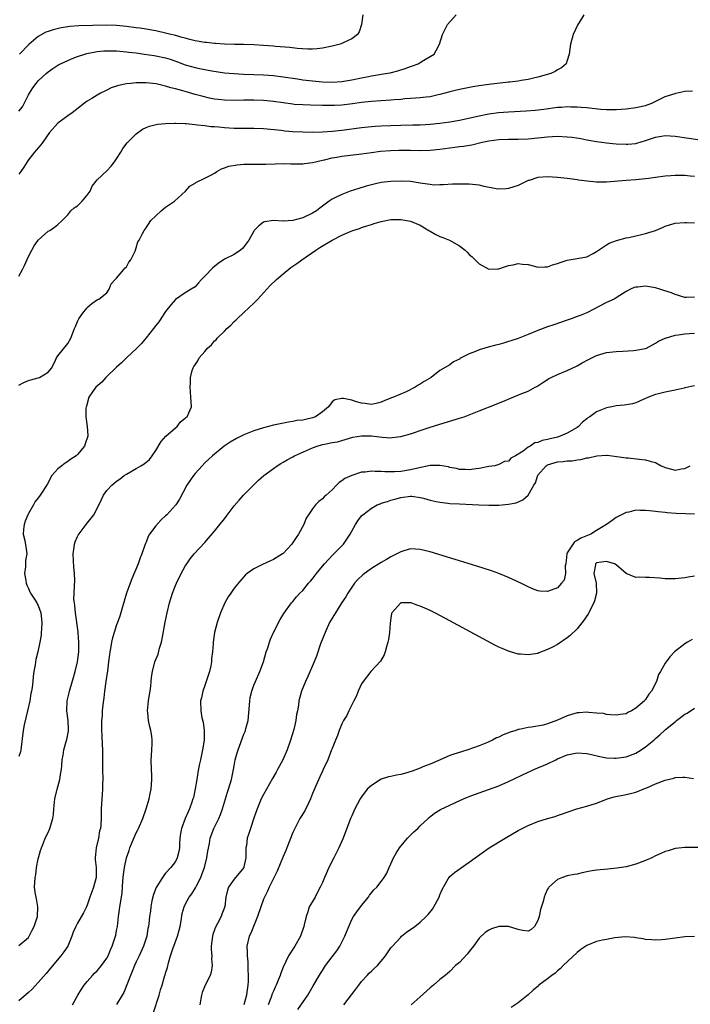
# Model space of a CAD drawing. Units: inches. Extents: x 2577000 to 2580000, y 1542000 to 1545000.
# Drawn here: x 2577871 to 2578008, y 1542147 to 1542348 of the extents above; entities that cross this region are included whole.
import ezdxf

# ---------------------------------------------------------------- set-up
doc = ezdxf.new("R2010")
doc.units = ezdxf.units.IN
doc.header["$MEASUREMENT"] = 0
doc.layers.add('LD25771542_2ft', color=52, linetype='Continuous')

msp = doc.modelspace()

# ---------------------------------------------------------------- linework, layer by layer
at = {"layer": 'LD25771542_2ft'}
for points, elevation in [([(2577871, 1542329.31), (2577871.77, 1542330.23), (2577873, 1542332.65), (2577873.2, 1542333), (2577873.91, 1542334.09), (2577874.58, 1542335), (2577875, 1542335.53), (2577876.61, 1542337), (2577877, 1542337.37), (2577877.95, 1542338.05), (2577879, 1542338.73), (2577879.52, 1542339), (2577881, 1542339.69), (2577882.12, 1542340.12), (2577883, 1542340.5), (2577884.51, 1542341), (2577884.89, 1542341.11), (2577887, 1542341.49), (2577888.38, 1542341.62), (2577889, 1542341.66), (2577890.35, 1542341.65), (2577891, 1542341.63), (2577893, 1542341.46), (2577893.4, 1542341.4), (2577895, 1542341.22), (2577896.64, 1542341), (2577898.69, 1542340.69), (2577899, 1542340.65), (2577901, 1542340.21), (2577901.92, 1542339.92), (2577903.4, 1542339.4), (2577905, 1542338.81), (2577907, 1542338.26), (2577907.95, 1542338.05), (2577910.41, 1542337.59), (2577913, 1542337.18), (2577914.98, 1542336.99), (2577916.9, 1542336.9), (2577919, 1542336.84), (2577921, 1542336.74), (2577923, 1542336.59), (2577925, 1542336.36), (2577927.9, 1542335.9), (2577929, 1542335.75), (2577931, 1542335.51), (2577933, 1542335.34), (2577935, 1542335.28), (2577937, 1542335.38), (2577939, 1542335.7), (2577941, 1542336.14), (2577942.42, 1542336.42), (2577943, 1542336.53), (2577945.92, 1542337), (2577946.82, 1542337.18), (2577948.41, 1542337.59), (2577949.94, 1542338.06), (2577951, 1542338.45), (2577951.42, 1542338.58), (2577952.53, 1542339), (2577953, 1542339.27), (2577953.74, 1542339.74), (2577955, 1542340.48), (2577955.82, 1542341), (2577956.27, 1542341.73), (2577956.91, 1542343), (2577957.56, 1542345), (2577958.53, 1542347), (2577960.33, 1542349)], 7630), ([(2577986.4, 1542349), (2577985.43, 1542347.43), (2577985.18, 1542347), (2577984.22, 1542345), (2577983.63, 1542343), (2577983.36, 1542341), (2577983, 1542339.68), (2577982.79, 1542339), (2577981.81, 1542338.19), (2577981, 1542337.78), (2577980.54, 1542337.46), (2577979.65, 1542337), (2577977, 1542336.29), (2577976.09, 1542336.09), (2577975, 1542335.83), (2577973.61, 1542335.61), (2577973, 1542335.49), (2577971.28, 1542335.28), (2577971, 1542335.23), (2577967, 1542334.78), (2577965, 1542334.49), (2577963.72, 1542334.28), (2577962.04, 1542333.96), (2577960.4, 1542333.6), (2577959, 1542333.25), (2577957, 1542332.71), (2577956.65, 1542332.65), (2577955, 1542332.29), (2577954.21, 1542332.21), (2577953, 1542332.05), (2577951.99, 1542331.99), (2577951, 1542331.89), (2577949.82, 1542331.82), (2577949, 1542331.73), (2577947.63, 1542331.63), (2577947, 1542331.57), (2577943, 1542331.33), (2577941, 1542331.13), (2577939.15, 1542330.85), (2577937, 1542330.58), (2577935.49, 1542330.51), (2577935, 1542330.47), (2577933.51, 1542330.49), (2577933, 1542330.48), (2577930.55, 1542330.55), (2577929, 1542330.61), (2577927.27, 1542330.73), (2577927, 1542330.75), (2577925.01, 1542331.01), (2577923, 1542331.29), (2577921, 1542331.5), (2577919, 1542331.58), (2577917, 1542331.57), (2577915, 1542331.51), (2577913, 1542331.55), (2577911.7, 1542331.7), (2577911, 1542331.79), (2577909.99, 1542331.99), (2577908.37, 1542332.37), (2577907, 1542332.77), (2577905, 1542333.32), (2577904.54, 1542333.46), (2577903, 1542333.87), (2577902.08, 1542334.08), (2577901, 1542334.46), (2577899.08, 1542334.92), (2577897, 1542335.12), (2577895, 1542335.09), (2577893.88, 1542335), (2577893, 1542334.91), (2577891.4, 1542334.6), (2577891, 1542334.45), (2577889.91, 1542334.09), (2577889, 1542333.62), (2577888.56, 1542333.44), (2577887.72, 1542333), (2577887, 1542332.6), (2577885.95, 1542331.95), (2577885, 1542331.39), (2577884.46, 1542331), (2577882.53, 1542329.47), (2577881.92, 1542329), (2577881, 1542328.36), (2577879, 1542326.91), (2577877.3, 1542325), (2577875.93, 1542323), (2577875.53, 1542322.47), (2577874.6, 1542321.4), (2577874.24, 1542321), (2577873, 1542319.41), (2577872.71, 1542319), (2577872.08, 1542317.92), (2577871.41, 1542317), (2577871, 1542316.49)], 7628), ([(2577941.28, 1542349), (2577941.01, 1542346.99), (2577940.49, 1542345.51), (2577940.17, 1542345), (2577939, 1542344.08), (2577937.25, 1542343.25), (2577937, 1542343.11), (2577936.66, 1542343), (2577935, 1542342.58), (2577933, 1542342.19), (2577931.94, 1542342.06), (2577931, 1542342.01), (2577930.01, 1542341.99), (2577927.88, 1542342.12), (2577926.35, 1542342.35), (2577923.46, 1542342.54), (2577923, 1542342.6), (2577921, 1542342.76), (2577919, 1542342.89), (2577917, 1542342.94), (2577915.04, 1542342.96), (2577913, 1542343.02), (2577911.15, 1542343.15), (2577911, 1542343.15), (2577909.32, 1542343.32), (2577909, 1542343.34), (2577907, 1542343.68), (2577905.96, 1542343.96), (2577905, 1542344.2), (2577904.4, 1542344.4), (2577902.82, 1542344.82), (2577902.04, 1542345), (2577901, 1542345.28), (2577899, 1542345.7), (2577898.16, 1542345.84), (2577897, 1542346.06), (2577895.76, 1542346.24), (2577895, 1542346.37), (2577893, 1542346.64), (2577891, 1542346.82), (2577889, 1542346.87), (2577883.27, 1542346.73), (2577881.41, 1542346.59), (2577881, 1542346.54), (2577879.67, 1542346.33), (2577878.05, 1542345.95), (2577877, 1542345.6), (2577876.57, 1542345.43), (2577875, 1542344.58), (2577873.04, 1542342.96), (2577871.18, 1542341)], 7632), ([(2577871, 1542295.66), (2577871.75, 1542297), (2577872.16, 1542297.84), (2577873, 1542299.66), (2577873.66, 1542301), (2577874.14, 1542301.86), (2577875, 1542303.05), (2577877, 1542304.82), (2577877.33, 1542305), (2577878.32, 1542305.68), (2577879, 1542306.23), (2577879.88, 1542307), (2577881, 1542308.19), (2577881.62, 1542309), (2577882.36, 1542309.64), (2577883, 1542310.01), (2577883.98, 1542311), (2577885, 1542312.2), (2577885.58, 1542313), (2577885.99, 1542314.01), (2577887, 1542315.3), (2577889, 1542317.18), (2577889.86, 1542318.14), (2577890.59, 1542319), (2577891, 1542319.62), (2577891.83, 1542321), (2577892.29, 1542321.71), (2577893.14, 1542322.86), (2577895, 1542324.74), (2577896.31, 1542325.69), (2577897, 1542326.01), (2577897.7, 1542326.3), (2577899.32, 1542326.68), (2577901, 1542326.84), (2577902.88, 1542326.88), (2577903.1, 1542326.9), (2577905, 1542326.79), (2577905.21, 1542326.79), (2577907, 1542326.6), (2577907.42, 1542326.58), (2577909, 1542326.4), (2577910.23, 1542326.23), (2577911, 1542326.19), (2577911.88, 1542326.12), (2577913, 1542325.99), (2577915, 1542325.89), (2577916.13, 1542325.87), (2577917.9, 1542325.9), (2577919, 1542325.89), (2577921, 1542325.81), (2577924.57, 1542325.43), (2577925.33, 1542325.33), (2577927, 1542325.21), (2577929, 1542325.11), (2577931, 1542325.06), (2577933, 1542325.09), (2577935, 1542325.23), (2577937, 1542325.45), (2577941, 1542325.97), (2577943, 1542326.19), (2577943.75, 1542326.25), (2577945, 1542326.34), (2577947, 1542326.43), (2577949, 1542326.5), (2577951.47, 1542326.53), (2577953, 1542326.57), (2577955, 1542326.68), (2577957, 1542326.88), (2577959, 1542327.17), (2577961, 1542327.53), (2577965, 1542328.37), (2577967, 1542328.77), (2577968.95, 1542329.05), (2577971, 1542329.22), (2577974.6, 1542329.4), (2577976.45, 1542329.55), (2577978.23, 1542329.77), (2577981, 1542330.13), (2577981.83, 1542330.17), (2577983, 1542330.28), (2577983.76, 1542330.24), (2577985, 1542330.25), (2577985.83, 1542330.17), (2577987, 1542330.1), (2577989.77, 1542329.77), (2577991, 1542329.67), (2577993, 1542329.66), (2577995, 1542329.82), (2577997, 1542330.06), (2577999, 1542330.52), (2578000.26, 1542331), (2578003, 1542332.32), (2578005, 1542332.97), (2578005.18, 1542333), (2578007, 1542333.4), (2578008.54, 1542333.46)], 7626), ([(2577871, 1542273.44), (2577872.04, 1542273.96), (2577873, 1542274.36), (2577873.47, 1542274.53), (2577875, 1542274.91), (2577875.26, 1542275), (2577877, 1542276.09), (2577877.77, 1542277), (2577878.54, 1542278.54), (2577878.71, 1542279), (2577879, 1542279.41), (2577881, 1542281.92), (2577881.68, 1542283), (2577882.38, 1542285), (2577882.59, 1542285.41), (2577883, 1542286.44), (2577883.25, 1542287), (2577884.03, 1542288.03), (2577884.88, 1542289.12), (2577885, 1542289.3), (2577885.91, 1542290.1), (2577887.11, 1542290.89), (2577887.37, 1542291), (2577889, 1542292.24), (2577889.47, 1542293), (2577889.88, 1542294.12), (2577890.69, 1542295), (2577891, 1542295.27), (2577892.49, 1542297), (2577892.68, 1542297.32), (2577893, 1542297.58), (2577893.5, 1542298.5), (2577893.91, 1542299), (2577894.76, 1542300.76), (2577894.82, 1542301), (2577895, 1542301.47), (2577895.35, 1542302.65), (2577895.59, 1542303), (2577896.21, 1542304.21), (2577896.59, 1542305), (2577897, 1542305.5), (2577898.01, 1542307), (2577899, 1542307.99), (2577900.12, 1542309), (2577901, 1542309.74), (2577902.81, 1542311), (2577905.03, 1542313), (2577905.97, 1542314.03), (2577907, 1542314.64), (2577907.2, 1542314.8), (2577909, 1542315.66), (2577910.38, 1542316.38), (2577911, 1542316.72), (2577911.44, 1542317), (2577912.42, 1542317.58), (2577913, 1542317.75), (2577913.88, 1542318.12), (2577915.58, 1542318.42), (2577917, 1542318.51), (2577918.49, 1542318.49), (2577919.5, 1542318.5), (2577921, 1542318.49), (2577921.47, 1542318.53), (2577923.39, 1542318.61), (2577925, 1542318.64), (2577926.59, 1542318.59), (2577929, 1542318.56), (2577929.37, 1542318.63), (2577931, 1542318.84), (2577931.57, 1542319), (2577933, 1542319.35), (2577933.43, 1542319.43), (2577935, 1542319.82), (2577935.97, 1542319.97), (2577937, 1542320.16), (2577941, 1542320.64), (2577943, 1542320.93), (2577944.85, 1542321.15), (2577947, 1542321.32), (2577948.62, 1542321.38), (2577951, 1542321.38), (2577953, 1542321.33), (2577955, 1542321.36), (2577957, 1542321.56), (2577959, 1542321.85), (2577960.03, 1542321.97), (2577961, 1542322.12), (2577961.79, 1542322.21), (2577963.5, 1542322.5), (2577965.63, 1542323), (2577967, 1542323.29), (2577969, 1542323.55), (2577971, 1542323.62), (2577973, 1542323.63), (2577975, 1542323.7), (2577977, 1542323.87), (2577979, 1542324.1), (2577981, 1542324.22), (2577983, 1542324.12), (2577984, 1542324), (2577985.74, 1542323.74), (2577987, 1542323.49), (2577987.42, 1542323.42), (2577989, 1542323.13), (2577991, 1542322.87), (2577993, 1542322.7), (2577995, 1542322.61), (2577995.37, 1542322.63), (2577997, 1542322.77), (2577997.19, 1542322.81), (2577999, 1542323.36), (2578001, 1542324.03), (2578002.23, 1542324.23), (2578003, 1542324.34), (2578005, 1542324.23), (2578007.84, 1542323.84), (2578011, 1542323.36)], 7624), ([(2578009, 1542316.02), (2578008.08, 1542316.08), (2578007, 1542316.2), (2578006.19, 1542316.19), (2578005, 1542316.23), (2578004.15, 1542316.15), (2578003, 1542316.09), (2578001, 1542315.79), (2577999.6, 1542315.6), (2577999, 1542315.5), (2577997, 1542315.33), (2577995, 1542315.18), (2577991, 1542314.83), (2577989.14, 1542314.86), (2577989, 1542314.85), (2577987.06, 1542315.06), (2577985.29, 1542315.29), (2577985, 1542315.36), (2577983.5, 1542315.5), (2577983, 1542315.59), (2577981, 1542315.78), (2577979, 1542315.94), (2577977, 1542315.79), (2577975.22, 1542315.22), (2577975, 1542315.16), (2577974.61, 1542315), (2577973.55, 1542314.45), (2577973, 1542314.19), (2577972.12, 1542313.88), (2577971, 1542313.54), (2577970.5, 1542313.5), (2577969, 1542313.45), (2577968.48, 1542313.52), (2577966.01, 1542313.99), (2577965, 1542314.22), (2577963, 1542314.43), (2577961.54, 1542314.46), (2577959.58, 1542314.42), (2577957.71, 1542314.29), (2577957, 1542314.3), (2577955.73, 1542314.27), (2577955, 1542314.4), (2577953.42, 1542314.58), (2577953, 1542314.68), (2577951, 1542314.97), (2577949.08, 1542315.08), (2577947, 1542315), (2577945, 1542314.75), (2577943.55, 1542314.45), (2577941.97, 1542314.03), (2577940.43, 1542313.57), (2577938.69, 1542313), (2577937, 1542312.36), (2577935.69, 1542311.69), (2577935, 1542311.38), (2577934.37, 1542311), (2577933, 1542309.94), (2577932.46, 1542309.54), (2577931.79, 1542309), (2577931, 1542308.5), (2577929, 1542307.59), (2577927, 1542307.05), (2577925.09, 1542306.91), (2577925, 1542306.89), (2577923, 1542307.05), (2577921.22, 1542306.78), (2577921, 1542306.72), (2577920.05, 1542305.95), (2577919.11, 1542305), (2577919, 1542304.87), (2577918.02, 1542303), (2577917, 1542301.65), (2577916.68, 1542301.32), (2577916.32, 1542301), (2577915, 1542300.11), (2577913, 1542299.14), (2577911.72, 1542298.28), (2577910.62, 1542297.38), (2577909, 1542295.64), (2577908.33, 1542295), (2577907.71, 1542294.29), (2577907, 1542293.52), (2577906.2, 1542293), (2577905, 1542292.27), (2577903, 1542290.91), (2577902.11, 1542289.89), (2577901, 1542288.47), (2577899.62, 1542286.38), (2577899, 1542285.62), (2577898.55, 1542285), (2577897, 1542283.06), (2577896.06, 1542281.94), (2577895.14, 1542281), (2577893, 1542279.02), (2577891.99, 1542278.01), (2577891, 1542277.09), (2577888.82, 1542275), (2577887.95, 1542274.05), (2577886.74, 1542273), (2577886.07, 1542272.07), (2577885.34, 1542271), (2577884.83, 1542269.17), (2577884.75, 1542269), (2577884.73, 1542268.73), (2577884.73, 1542267), (2577884.97, 1542265.02), (2577885.13, 1542263.13), (2577885.12, 1542263), (2577884.55, 1542261.45), (2577884.44, 1542261), (2577883, 1542259.28), (2577882.73, 1542259), (2577881.66, 1542258.34), (2577881, 1542257.84), (2577880.49, 1542257.51), (2577879.79, 1542257), (2577879, 1542256.39), (2577877.8, 1542255), (2577876.83, 1542253.17), (2577875.39, 1542251), (2577875.22, 1542250.78), (2577875, 1542250.45), (2577874.33, 1542249.67), (2577873.99, 1542249), (2577873, 1542247.27), (2577872.87, 1542247), (2577872.33, 1542245.67), (2577872.09, 1542245), (2577871.97, 1542243.97), (2577871.92, 1542243), (2577872.26, 1542241.74), (2577872.48, 1542240.48), (2577872.66, 1542239), (2577872.37, 1542237.63), (2577872.37, 1542236.37), (2577872.21, 1542235), (2577872.45, 1542233.55), (2577872.52, 1542233), (2577872.64, 1542232.64), (2577873, 1542231.94), (2577873.29, 1542231.29), (2577873.44, 1542231), (2577874.26, 1542229.74), (2577874.71, 1542229), (2577874.8, 1542228.8), (2577875, 1542228.45), (2577875.55, 1542227), (2577875.75, 1542225), (2577875.64, 1542223.64), (2577875.62, 1542223), (2577875.57, 1542222.43), (2577875.33, 1542221), (2577874.88, 1542219), (2577874.52, 1542217.48), (2577874.36, 1542216.36), (2577874.11, 1542215), (2577873.98, 1542214.02), (2577873.88, 1542213), (2577873.74, 1542211.74), (2577873.63, 1542211), (2577873.51, 1542210.49), (2577873.25, 1542209), (2577872.8, 1542207), (2577872.12, 1542204.12), (2577871.89, 1542203), (2577871.47, 1542199), (2577871.36, 1542198.64), (2577871, 1542197.69)], 7622), ([(2577871, 1542159.13), (2577873, 1542160.76), (2577873.17, 1542161), (2577873.75, 1542162.25), (2577874.19, 1542163), (2577874.85, 1542165), (2577874.93, 1542167), (2577874.66, 1542168.66), (2577874.56, 1542169), (2577874.44, 1542169.56), (2577874.25, 1542171), (2577874.34, 1542173), (2577874.47, 1542173.53), (2577874.66, 1542175), (2577875, 1542176.8), (2577875.04, 1542177), (2577875.48, 1542178.52), (2577875.63, 1542179), (2577876.08, 1542180.08), (2577876.43, 1542181), (2577877, 1542182.15), (2577877.38, 1542183), (2577877.48, 1542183.48), (2577877.98, 1542185), (2577878.14, 1542185.86), (2577878.2, 1542187), (2577878.39, 1542189), (2577878.86, 1542191), (2577879, 1542191.5), (2577879.38, 1542193), (2577879.6, 1542194.4), (2577879.73, 1542195), (2577879.81, 1542195.81), (2577879.9, 1542197), (2577880.07, 1542197.93), (2577880.22, 1542199), (2577880.71, 1542200.71), (2577880.86, 1542201.14), (2577881.15, 1542202.85), (2577881.16, 1542203.16), (2577881.08, 1542205), (2577880.82, 1542207), (2577880.9, 1542209), (2577881.32, 1542210.68), (2577881.37, 1542211), (2577881.49, 1542211.49), (2577882.19, 1542213.81), (2577882.51, 1542215), (2577883, 1542216.99), (2577883.26, 1542219), (2577883.28, 1542219.28), (2577883.28, 1542221), (2577883.12, 1542222.88), (2577883.12, 1542223.12), (2577882.58, 1542227), (2577882.48, 1542228.48), (2577882.37, 1542229), (2577882.29, 1542229.71), (2577882.33, 1542231), (2577882.41, 1542232.41), (2577882.45, 1542233.55), (2577882.41, 1542235), (2577882.28, 1542236.28), (2577882.15, 1542239), (2577882.36, 1542240.36), (2577882.4, 1542241), (2577882.52, 1542241.48), (2577883, 1542242.58), (2577883.14, 1542242.86), (2577885, 1542245.25), (2577886.31, 1542247), (2577887, 1542248.25), (2577887.88, 1542250.12), (2577888.32, 1542251), (2577889, 1542251.96), (2577890.01, 1542253), (2577891, 1542253.82), (2577891.69, 1542254.31), (2577892.54, 1542255), (2577893, 1542255.29), (2577895, 1542256.44), (2577895.94, 1542257), (2577896.62, 1542257.38), (2577897.72, 1542258.28), (2577898.28, 1542259), (2577899, 1542260.12), (2577900.06, 1542261.94), (2577901.04, 1542263), (2577903, 1542264.76), (2577903.33, 1542265), (2577904.07, 1542265.93), (2577905, 1542266.68), (2577905.15, 1542266.85), (2577905.38, 1542267), (2577905.76, 1542267.76), (2577906.27, 1542269), (2577906.16, 1542271), (2577906.05, 1542272.05), (2577905.99, 1542273), (2577906.08, 1542273.92), (2577906.1, 1542275), (2577906.41, 1542276.41), (2577906.61, 1542277), (2577906.79, 1542277.21), (2577907, 1542277.61), (2577907.6, 1542278.4), (2577907.82, 1542279), (2577909, 1542280.3), (2577909.55, 1542281), (2577910.34, 1542281.66), (2577911, 1542282.45), (2577911.3, 1542282.7), (2577911.49, 1542283), (2577913, 1542284.44), (2577913.52, 1542285), (2577914.3, 1542285.7), (2577915, 1542286.39), (2577915.33, 1542286.67), (2577915.59, 1542287), (2577917, 1542288.26), (2577919, 1542290.16), (2577919.44, 1542290.56), (2577919.8, 1542291), (2577922.27, 1542293.73), (2577923.64, 1542295), (2577925, 1542296.13), (2577926.59, 1542297.41), (2577927.77, 1542298.23), (2577928.8, 1542299), (2577931.67, 1542301), (2577932.49, 1542301.51), (2577935, 1542303), (2577937, 1542304.02), (2577938.85, 1542304.85), (2577939.25, 1542305), (2577940.57, 1542305.43), (2577941, 1542305.61), (2577942.09, 1542305.91), (2577943, 1542306.24), (2577943.61, 1542306.39), (2577945, 1542306.82), (2577947, 1542307.2), (2577949, 1542307.26), (2577951, 1542306.92), (2577953, 1542306.05), (2577954.74, 1542305), (2577954.89, 1542304.89), (2577955, 1542304.84), (2577956.16, 1542304.16), (2577957, 1542303.77), (2577957.58, 1542303.58), (2577958.99, 1542303), (2577961, 1542301.85), (2577962.13, 1542301), (2577962.56, 1542300.56), (2577963, 1542300.1), (2577963.59, 1542299.59), (2577964.2, 1542299), (2577965, 1542298.2), (2577967, 1542297.12), (2577968.82, 1542297.18), (2577969, 1542297.17), (2577970.36, 1542297.64), (2577971, 1542297.82), (2577971.99, 1542298.01), (2577973, 1542298.27), (2577973.86, 1542298.14), (2577975, 1542298.06), (2577976.3, 1542297.7), (2577977, 1542297.54), (2577978.4, 1542297.6), (2577979, 1542297.6), (2577980.02, 1542297.98), (2577981, 1542298.25), (2577981.55, 1542298.45), (2577983, 1542298.92), (2577985, 1542299.27), (2577985.35, 1542299.35), (2577987, 1542299.65), (2577988.32, 1542300.32), (2577989, 1542300.71), (2577991, 1542302.07), (2577991.59, 1542302.41), (2577993.07, 1542302.93), (2577995, 1542303.46), (2577995.55, 1542303.55), (2577997, 1542303.92), (2577998.15, 1542304.15), (2577999, 1542304.36), (2578001, 1542304.97), (2578002.43, 1542305.57), (2578003, 1542305.87), (2578003.88, 1542306.12), (2578005, 1542306.51), (2578007, 1542306.63), (2578007.38, 1542306.62), (2578009, 1542306.52)], 7620), ([(2578009, 1542291.36), (2578007.34, 1542291.34), (2578007, 1542291.35), (2578005.72, 1542291.72), (2578005, 1542291.9), (2578004.26, 1542292.26), (2578002.75, 1542292.75), (2578001.93, 1542293), (2578001, 1542293.32), (2578000.63, 1542293.37), (2577999, 1542293.63), (2577997.43, 1542293.43), (2577997, 1542293.41), (2577996.67, 1542293.33), (2577995.93, 1542293), (2577995, 1542292.53), (2577993, 1542291.24), (2577992.59, 1542291), (2577991.51, 1542290.49), (2577991, 1542290.31), (2577987, 1542288.22), (2577985.66, 1542287.66), (2577985, 1542287.42), (2577983.78, 1542287), (2577983.21, 1542286.79), (2577983, 1542286.7), (2577980.27, 1542285.73), (2577979, 1542285.36), (2577977, 1542284.61), (2577975, 1542283.74), (2577973, 1542282.95), (2577971.51, 1542282.49), (2577971, 1542282.32), (2577969.98, 1542282.02), (2577969, 1542281.76), (2577968.42, 1542281.58), (2577966.82, 1542281.18), (2577966.18, 1542281), (2577965, 1542280.62), (2577964.29, 1542280.29), (2577963, 1542279.82), (2577961.37, 1542279), (2577961.13, 1542278.87), (2577961, 1542278.75), (2577959.79, 1542278.21), (2577959, 1542277.59), (2577957, 1542276.45), (2577955.23, 1542275), (2577953.82, 1542274.18), (2577953, 1542273.63), (2577952.58, 1542273.42), (2577951.98, 1542273), (2577950.09, 1542272.09), (2577947.54, 1542271), (2577947.14, 1542270.86), (2577947, 1542270.79), (2577945.73, 1542270.27), (2577945, 1542269.96), (2577944.27, 1542269.73), (2577943, 1542269.47), (2577941.71, 1542269.71), (2577941, 1542269.73), (2577939.96, 1542270.04), (2577939, 1542270.36), (2577937.29, 1542270.71), (2577937, 1542270.74), (2577935.58, 1542270.42), (2577935, 1542270.01), (2577934.24, 1542269), (2577933, 1542268.01), (2577931.59, 1542267), (2577931, 1542266.75), (2577929.54, 1542266.46), (2577929, 1542266.31), (2577927.81, 1542266.19), (2577927, 1542266.02), (2577926.11, 1542265.89), (2577923, 1542265.25), (2577921, 1542264.76), (2577919, 1542264.09), (2577917, 1542263.27), (2577916.4, 1542263), (2577915.48, 1542262.52), (2577914.21, 1542261.79), (2577912.97, 1542261), (2577910.57, 1542259), (2577909, 1542257.57), (2577908.43, 1542257), (2577907, 1542255.43), (2577906.67, 1542255), (2577905.3, 1542253), (2577903.8, 1542250.2), (2577903.06, 1542249), (2577901.22, 1542247), (2577901, 1542246.79), (2577900.06, 1542245.94), (2577899, 1542244.7), (2577897.72, 1542243), (2577897.44, 1542242.56), (2577897, 1542241.41), (2577896.86, 1542241.14), (2577896.76, 1542240.76), (2577896.15, 1542239), (2577895.82, 1542238.18), (2577895.42, 1542237), (2577894.11, 1542233.89), (2577893.76, 1542233), (2577893.04, 1542231), (2577892.18, 1542228.18), (2577891.68, 1542226.32), (2577891.2, 1542225), (2577891, 1542224.52), (2577890.48, 1542223), (2577890.13, 1542221.87), (2577889.94, 1542221), (2577889.73, 1542219.73), (2577889.59, 1542219), (2577889.52, 1542218.48), (2577889.36, 1542217), (2577889.13, 1542215.13), (2577888.8, 1542213), (2577888.54, 1542211), (2577888.39, 1542209.61), (2577888.19, 1542208.19), (2577888.06, 1542207), (2577888.01, 1542205.99), (2577887.92, 1542205), (2577887.9, 1542203.9), (2577887.93, 1542203), (2577887.99, 1542202.01), (2577888.04, 1542200.04), (2577888.09, 1542199), (2577888.11, 1542195), (2577888.15, 1542193), (2577888.12, 1542192.12), (2577888.12, 1542191), (2577888.07, 1542189.93), (2577887.99, 1542189), (2577887.87, 1542187), (2577887.83, 1542185), (2577887.75, 1542183.75), (2577887.68, 1542183), (2577887.53, 1542182.47), (2577887.27, 1542181), (2577886.82, 1542179), (2577886.63, 1542177), (2577886.64, 1542176.64), (2577886.79, 1542175), (2577886.81, 1542173), (2577886.28, 1542171), (2577885.91, 1542170.09), (2577885.52, 1542169), (2577885, 1542167.32), (2577884.86, 1542167), (2577884.25, 1542165.75), (2577883, 1542163.68), (2577882.64, 1542163), (2577882.14, 1542161.86), (2577881.88, 1542161), (2577881.03, 1542159), (2577880.21, 1542157.79), (2577879.63, 1542157), (2577877.51, 1542154.49), (2577876.61, 1542153.39), (2577875, 1542151.53), (2577873.77, 1542150.23), (2577873, 1542149.53), (2577871, 1542147.85)], 7618), ([(2577882.02, 1542147), (2577883.09, 1542149), (2577883.81, 1542150.19), (2577884.37, 1542151), (2577885, 1542151.78), (2577886.05, 1542153), (2577886.51, 1542153.49), (2577887, 1542153.96), (2577887.91, 1542155), (2577889, 1542156.53), (2577889.26, 1542157), (2577889.76, 1542158.24), (2577890.08, 1542159), (2577890.76, 1542161), (2577890.81, 1542161.19), (2577891, 1542162.15), (2577891.15, 1542163), (2577891.35, 1542165), (2577891.56, 1542166.44), (2577891.67, 1542167), (2577892.02, 1542169), (2577892.14, 1542169.86), (2577892.2, 1542171), (2577892.29, 1542172.29), (2577892.43, 1542173.57), (2577892.62, 1542175), (2577892.99, 1542177.01), (2577893.53, 1542178.47), (2577893.69, 1542179), (2577894.17, 1542180.17), (2577895, 1542182.12), (2577895.31, 1542182.69), (2577895.45, 1542183), (2577896.32, 1542185), (2577897.01, 1542187.01), (2577897.63, 1542189), (2577897.85, 1542190.15), (2577898.04, 1542191), (2577898.18, 1542193), (2577898.17, 1542193.83), (2577898.11, 1542195), (2577898.08, 1542197), (2577898.12, 1542197.88), (2577898.21, 1542199), (2577898.26, 1542200.26), (2577898.28, 1542201), (2577898.16, 1542201.84), (2577897.97, 1542203), (2577897.75, 1542203.75), (2577897.51, 1542205), (2577897.39, 1542206.61), (2577897.33, 1542207), (2577897.51, 1542209), (2577897.71, 1542210.29), (2577897.85, 1542211), (2577898, 1542212), (2577898.08, 1542213), (2577898.13, 1542213.87), (2577898.29, 1542215), (2577898.82, 1542217), (2577899.47, 1542218.53), (2577899.75, 1542219.75), (2577900.15, 1542221), (2577900.31, 1542221.69), (2577900.91, 1542225.09), (2577901.29, 1542227), (2577901.78, 1542229), (2577902.42, 1542231), (2577903, 1542232.53), (2577903.2, 1542233), (2577904.16, 1542235), (2577905, 1542236.53), (2577905.3, 1542237), (2577906.02, 1542237.98), (2577906.84, 1542239), (2577909, 1542241.35), (2577909.78, 1542242.22), (2577911, 1542243.65), (2577912.1, 1542245), (2577913, 1542246.18), (2577913.37, 1542246.63), (2577915, 1542248.79), (2577916.01, 1542249.99), (2577916.9, 1542251), (2577919, 1542253.13), (2577919.97, 1542254.03), (2577921.02, 1542254.98), (2577923, 1542256.45), (2577923.76, 1542257), (2577924.54, 1542257.46), (2577925, 1542257.69), (2577925.81, 1542258.19), (2577927, 1542258.83), (2577927.28, 1542259), (2577931, 1542260.64), (2577931.97, 1542261), (2577933, 1542261.32), (2577933.42, 1542261.42), (2577935, 1542261.71), (2577936.11, 1542261.89), (2577937, 1542262.12), (2577937.66, 1542262.34), (2577939.19, 1542262.81), (2577941, 1542263.12), (2577943, 1542263.07), (2577945.19, 1542262.81), (2577947, 1542262.72), (2577947.27, 1542262.73), (2577949, 1542262.96), (2577951, 1542263.49), (2577951.78, 1542263.78), (2577953, 1542264.18), (2577954.81, 1542264.81), (2577957, 1542265.48), (2577961, 1542266.68), (2577961.92, 1542267), (2577963, 1542267.39), (2577965, 1542268.2), (2577968.47, 1542269.53), (2577970.32, 1542270.32), (2577971.29, 1542270.71), (2577973.72, 1542271.72), (2577975, 1542272.22), (2577976.47, 1542273), (2577976.81, 1542273.19), (2577978.03, 1542273.97), (2577979, 1542274.62), (2577979.24, 1542274.76), (2577979.72, 1542275), (2577981, 1542275.59), (2577983, 1542276.41), (2577985, 1542277.38), (2577986.02, 1542277.98), (2577987.31, 1542278.69), (2577989, 1542279.5), (2577991, 1542280.11), (2577993, 1542280.32), (2577994.36, 1542280.36), (2577996.52, 1542280.52), (2577997, 1542280.57), (2577999, 1542280.94), (2577999.18, 1542281), (2578001, 1542281.98), (2578001.61, 1542282.39), (2578003, 1542283.05), (2578003.05, 1542283.05), (2578005, 1542283.65), (2578005.68, 1542283.68), (2578007, 1542283.93), (2578007.95, 1542283.95), (2578009, 1542284.03)], 7616), ([(2578009, 1542273.28), (2578007, 1542272.86), (2578006.84, 1542272.84), (2578005, 1542272.42), (2578003, 1542272.02), (2578001.64, 1542271.64), (2578001, 1542271.51), (2577999.62, 1542271), (2577999, 1542270.69), (2577998.48, 1542270.48), (2577997, 1542269.83), (2577996.35, 1542269.65), (2577994.64, 1542269.36), (2577993, 1542269.2), (2577992.1, 1542269), (2577991, 1542268.79), (2577989, 1542267.98), (2577987.64, 1542267), (2577987.23, 1542266.77), (2577987, 1542266.59), (2577986.13, 1542265.87), (2577985.33, 1542265), (2577985, 1542264.78), (2577983, 1542263.62), (2577981.54, 1542263), (2577981, 1542262.85), (2577979.49, 1542262.51), (2577979, 1542262.37), (2577977.85, 1542262.15), (2577977, 1542261.76), (2577976.36, 1542261.64), (2577975.41, 1542261), (2577975, 1542260.79), (2577974, 1542260), (2577972.42, 1542259), (2577971.49, 1542258.51), (2577971, 1542257.95), (2577970.17, 1542257.83), (2577969, 1542257.22), (2577968.81, 1542257.19), (2577968.2, 1542257), (2577967, 1542256.82), (2577965, 1542256.46), (2577964.39, 1542256.39), (2577963, 1542256.18), (2577962.23, 1542256.23), (2577961, 1542256.2), (2577960.4, 1542256.4), (2577959, 1542256.63), (2577958.74, 1542256.74), (2577957, 1542257.05), (2577955, 1542257.01), (2577952.52, 1542256.52), (2577951, 1542256.15), (2577949, 1542255.82), (2577947.75, 1542255.75), (2577945.74, 1542255.74), (2577945, 1542255.83), (2577943.8, 1542255.8), (2577943, 1542255.91), (2577941.71, 1542255.71), (2577941, 1542255.67), (2577939, 1542255.01), (2577937.62, 1542254.38), (2577937, 1542253.91), (2577936.44, 1542253.56), (2577935.92, 1542253), (2577935, 1542252.11), (2577933.81, 1542251), (2577933.38, 1542250.62), (2577933, 1542250.23), (2577932.29, 1542249.71), (2577931.63, 1542249), (2577931, 1542248.18), (2577930.16, 1542247), (2577929.72, 1542246.28), (2577929.19, 1542245), (2577928.1, 1542243), (2577927.64, 1542242.36), (2577927, 1542241.31), (2577926.78, 1542241), (2577925, 1542239.1), (2577924.88, 1542239), (2577923, 1542237.85), (2577922.39, 1542237.61), (2577920.8, 1542236.81), (2577919, 1542235.95), (2577917.64, 1542235), (2577917.28, 1542234.72), (2577916.33, 1542233.67), (2577915, 1542231.98), (2577914.3, 1542231), (2577913.78, 1542230.22), (2577913.1, 1542229), (2577912.21, 1542227), (2577911.52, 1542225), (2577910.98, 1542223), (2577910.68, 1542221), (2577910.69, 1542220.69), (2577910.55, 1542219), (2577910.37, 1542217.63), (2577910.36, 1542217), (2577910.2, 1542216.2), (2577909.93, 1542215), (2577909.38, 1542213.38), (2577909, 1542212.16), (2577908.57, 1542211), (2577908.34, 1542209.66), (2577908.14, 1542209), (2577908.21, 1542207), (2577908.42, 1542205.58), (2577908.66, 1542204.66), (2577908.85, 1542203), (2577908.84, 1542201.16), (2577908.85, 1542201), (2577908.54, 1542199), (2577908.09, 1542197), (2577907.88, 1542195.88), (2577907.58, 1542194.42), (2577907.37, 1542193), (2577907.05, 1542191.05), (2577906.67, 1542189.33), (2577906.58, 1542189), (2577906.34, 1542188.34), (2577905.88, 1542187), (2577905.59, 1542186.41), (2577904.98, 1542185.02), (2577904.24, 1542183), (2577904.05, 1542181.95), (2577903.93, 1542181), (2577903.85, 1542179.85), (2577903.82, 1542179), (2577903.71, 1542178.29), (2577903.39, 1542177), (2577903, 1542176.27), (2577902.07, 1542175), (2577901, 1542173.86), (2577900.6, 1542173.4), (2577900.36, 1542173), (2577899.06, 1542170.94), (2577898.51, 1542169.49), (2577898.21, 1542168.21), (2577897.96, 1542167), (2577897.89, 1542166.11), (2577897.68, 1542165), (2577897.54, 1542163.54), (2577897.5, 1542163), (2577897.4, 1542162.6), (2577897.14, 1542161), (2577896.47, 1542159), (2577895.59, 1542157), (2577895, 1542155.76), (2577894.66, 1542155), (2577894.19, 1542153.81), (2577893.84, 1542153), (2577892.46, 1542149.54), (2577892.1, 1542149), (2577891, 1542147.04)], 7614), ([(2577898.55, 1542145.45), (2577899.68, 1542149), (2577899.97, 1542150.03), (2577900.27, 1542151), (2577900.8, 1542152.8), (2577900.91, 1542153.09), (2577901, 1542153.45), (2577901.36, 1542154.64), (2577901.56, 1542155.56), (2577901.99, 1542157), (2577902.45, 1542158.45), (2577903.41, 1542161), (2577903.78, 1542162.22), (2577903.94, 1542163), (2577904.14, 1542164.14), (2577904.36, 1542165.64), (2577904.77, 1542167), (2577905, 1542167.45), (2577905.84, 1542169), (2577906.32, 1542169.68), (2577907.12, 1542170.88), (2577907.3, 1542171.3), (2577908.18, 1542173), (2577908.42, 1542173.58), (2577908.91, 1542175), (2577909.42, 1542177), (2577909.62, 1542178.38), (2577909.93, 1542179.93), (2577910.11, 1542181), (2577910.86, 1542183), (2577911.84, 1542185), (2577912.17, 1542185.83), (2577912.59, 1542187), (2577913, 1542188.36), (2577913.63, 1542190.36), (2577913.87, 1542191), (2577914.48, 1542193), (2577914.88, 1542195), (2577915, 1542195.74), (2577915.23, 1542197), (2577915.6, 1542198.4), (2577915.81, 1542199), (2577917, 1542202.2), (2577917.24, 1542202.76), (2577917.31, 1542203), (2577917.4, 1542203.4), (2577917.83, 1542205), (2577918.15, 1542208.15), (2577918.16, 1542209), (2577918.26, 1542209.74), (2577918.57, 1542211), (2577919, 1542212.19), (2577919.32, 1542213), (2577920.22, 1542215), (2577920.96, 1542217), (2577921.54, 1542219), (2577921.84, 1542219.85), (2577922.2, 1542221), (2577922.4, 1542221.6), (2577923.04, 1542222.96), (2577924.41, 1542225.59), (2577925.16, 1542226.84), (2577926.71, 1542229), (2577927, 1542229.32), (2577927.74, 1542230.26), (2577928.41, 1542231), (2577929, 1542231.55), (2577930.16, 1542233), (2577930.56, 1542233.44), (2577931, 1542233.95), (2577931.8, 1542235), (2577933, 1542236.47), (2577933.46, 1542237), (2577935.17, 1542238.83), (2577935.37, 1542239), (2577937.32, 1542241), (2577938.67, 1542243), (2577939, 1542243.64), (2577939.76, 1542245), (2577940.25, 1542245.75), (2577941, 1542246.77), (2577941.24, 1542247), (2577943, 1542248.33), (2577944.22, 1542249), (2577944.77, 1542249.23), (2577945, 1542249.34), (2577946.29, 1542249.71), (2577947, 1542249.94), (2577947.83, 1542250.17), (2577949, 1542250.48), (2577951, 1542250.78), (2577951.24, 1542250.76), (2577953, 1542250.52), (2577953.62, 1542250.38), (2577955, 1542249.96), (2577956.27, 1542249.73), (2577957, 1542249.53), (2577958.62, 1542249.38), (2577959, 1542249.31), (2577961, 1542249.2), (2577964.95, 1542249.05), (2577967, 1542248.98), (2577969, 1542248.98), (2577971, 1542249.13), (2577972.56, 1542249.44), (2577973.96, 1542250.04), (2577975.01, 1542250.99), (2577976.17, 1542253), (2577976.49, 1542253.51), (2577977, 1542255.04), (2577978.71, 1542257), (2577978.88, 1542257.12), (2577979, 1542257.18), (2577981, 1542257.76), (2577982.15, 1542257.85), (2577983, 1542258), (2577983.98, 1542258.02), (2577985, 1542258.22), (2577985.74, 1542258.26), (2577987, 1542258.61), (2577987.37, 1542258.63), (2577989.04, 1542259.04), (2577991, 1542259.14), (2577991.13, 1542259.13), (2577993.09, 1542258.91), (2577995, 1542258.6), (2577995.42, 1542258.58), (2577997.68, 1542258.32), (2577999, 1542258.2), (2578000.16, 1542257.84), (2578001, 1542257.66), (2578002.18, 1542257), (2578002.74, 1542256.74), (2578003, 1542256.64), (2578004.28, 1542256.28), (2578005, 1542256.12), (2578006.36, 1542256.36), (2578007, 1542256.41), (2578008.13, 1542257)], 7612), ([(2578009, 1542247.08), (2578007.15, 1542247.15), (2578005.25, 1542247.25), (2578003.39, 1542247.39), (2578003, 1542247.44), (2578001.57, 1542247.57), (2578001, 1542247.67), (2577999.76, 1542247.76), (2577999, 1542247.89), (2577997.84, 1542247.84), (2577997, 1542247.9), (2577995.55, 1542247.55), (2577995, 1542247.45), (2577993, 1542246.43), (2577992.16, 1542245.84), (2577991.03, 1542245), (2577989, 1542243.79), (2577987.8, 1542243), (2577985.76, 1542242.24), (2577985, 1542241.75), (2577984.5, 1542241.5), (2577983, 1542239.22), (2577982.91, 1542239), (2577982.68, 1542237), (2577982.59, 1542236.59), (2577982.66, 1542235), (2577982.34, 1542233.66), (2577981.84, 1542233), (2577981, 1542232.11), (2577979, 1542231.33), (2577977.41, 1542231.41), (2577977, 1542231.47), (2577975.88, 1542231.88), (2577975, 1542232.26), (2577973.54, 1542233), (2577971, 1542234.18), (2577969.05, 1542235), (2577967.54, 1542235.54), (2577964.52, 1542236.52), (2577960.13, 1542237.87), (2577955, 1542239.41), (2577953, 1542239.93), (2577952, 1542240), (2577951, 1542240.02), (2577949.65, 1542239.65), (2577949, 1542239.45), (2577947.4, 1542238.6), (2577947, 1542238.43), (2577946.11, 1542237.89), (2577945, 1542237.27), (2577943, 1542236.01), (2577941.27, 1542234.73), (2577940.24, 1542233.76), (2577939.57, 1542233), (2577938.22, 1542231), (2577937.78, 1542230.22), (2577937, 1542229.06), (2577935.65, 1542227), (2577935, 1542225.92), (2577934.49, 1542225), (2577933.55, 1542223), (2577932.64, 1542220.64), (2577931.83, 1542218.17), (2577931.34, 1542217), (2577930.04, 1542213.96), (2577929.57, 1542213), (2577928.75, 1542211), (2577928.21, 1542209), (2577928.11, 1542208.11), (2577927.92, 1542207), (2577927.74, 1542206.26), (2577927.59, 1542205), (2577927.15, 1542203.15), (2577926.52, 1542201), (2577925.83, 1542199), (2577924.93, 1542197), (2577923.82, 1542195), (2577923.54, 1542194.46), (2577922.8, 1542193.2), (2577921.59, 1542191), (2577921, 1542189.93), (2577920.54, 1542189), (2577919.66, 1542187), (2577919, 1542185.12), (2577918.33, 1542183), (2577917.98, 1542181.98), (2577917.67, 1542181), (2577917.48, 1542179.48), (2577917.4, 1542179), (2577917.37, 1542178.63), (2577917.41, 1542177), (2577917, 1542175.19), (2577916.94, 1542175), (2577915, 1542172.65), (2577913.86, 1542171), (2577913.62, 1542170.38), (2577913.3, 1542169), (2577913.06, 1542167.06), (2577913, 1542166.83), (2577912.51, 1542165.49), (2577912.31, 1542165), (2577911.59, 1542163.59), (2577911.17, 1542162.83), (2577911, 1542162.3), (2577910.64, 1542161.36), (2577910.56, 1542161), (2577910.31, 1542159), (2577910.31, 1542158.31), (2577910.41, 1542157), (2577910.39, 1542156.39), (2577910.52, 1542155), (2577910.3, 1542153.7), (2577910.07, 1542153), (2577909.05, 1542151), (2577908.47, 1542149.53), (2577908.32, 1542149), (2577908.22, 1542148.22), (2577907.97, 1542147)], 7610), ([(2578009, 1542234.48), (2578007.71, 1542234.29), (2578007, 1542234.15), (2578005, 1542233.89), (2578003, 1542233.94), (2578001.93, 1542234.07), (2577999.79, 1542234.21), (2577999, 1542234.2), (2577997.75, 1542234.25), (2577997, 1542234.22), (2577995, 1542235), (2577993, 1542236.76), (2577992.85, 1542236.85), (2577992.64, 1542237), (2577991, 1542237.48), (2577989, 1542237.17), (2577988.89, 1542237.11), (2577988.76, 1542237), (2577988.79, 1542236.79), (2577988.46, 1542235), (2577988.9, 1542233), (2577988.96, 1542231), (2577988.59, 1542229.41), (2577988.43, 1542229), (2577987.76, 1542227.76), (2577987.4, 1542227), (2577987.26, 1542226.74), (2577987, 1542226.4), (2577986.44, 1542225.56), (2577985, 1542223.74), (2577983.62, 1542222.38), (2577983, 1542221.85), (2577981, 1542220.54), (2577980.01, 1542220.01), (2577979, 1542219.48), (2577977.2, 1542218.8), (2577977, 1542218.71), (2577975.49, 1542218.51), (2577975, 1542218.4), (2577973.44, 1542218.56), (2577973, 1542218.58), (2577971, 1542219.13), (2577969.68, 1542219.68), (2577969, 1542220.01), (2577968.35, 1542220.35), (2577958.16, 1542225.84), (2577955.95, 1542227), (2577955, 1542227.47), (2577953.92, 1542227.92), (2577953, 1542228.36), (2577952.48, 1542228.48), (2577951.16, 1542229), (2577951, 1542229.05), (2577949, 1542229), (2577947.21, 1542227), (2577947.15, 1542226.85), (2577947, 1542225.91), (2577946.87, 1542224.87), (2577946.7, 1542223), (2577946.49, 1542221.51), (2577946.37, 1542221), (2577946.07, 1542220.07), (2577945.8, 1542219), (2577945.61, 1542218.4), (2577944.88, 1542217.12), (2577942.91, 1542215), (2577941.34, 1542213), (2577941, 1542212.52), (2577940.33, 1542211), (2577939.95, 1542210.05), (2577939.4, 1542209), (2577938.41, 1542207), (2577937.97, 1542206.03), (2577937.35, 1542205), (2577937, 1542204.32), (2577936.44, 1542203), (2577936.06, 1542201.94), (2577935.66, 1542201), (2577935, 1542199.3), (2577934.9, 1542199), (2577934.14, 1542197), (2577933.18, 1542195), (2577933, 1542194.67), (2577932.46, 1542193.54), (2577931.68, 1542191.68), (2577931.26, 1542190.74), (2577931, 1542190.11), (2577930.58, 1542189), (2577930.17, 1542188.17), (2577929.43, 1542186.57), (2577928.42, 1542185), (2577927.37, 1542183), (2577927, 1542182.15), (2577925.76, 1542179), (2577925.54, 1542178.46), (2577925, 1542177.26), (2577923.75, 1542174.25), (2577922.16, 1542171), (2577921.82, 1542170.18), (2577921.17, 1542169), (2577921, 1542168.59), (2577920.41, 1542167), (2577919.74, 1542165), (2577918.91, 1542163), (2577918.39, 1542161.61), (2577918.07, 1542161), (2577917.6, 1542159), (2577917.66, 1542157.66), (2577917.62, 1542157), (2577917.78, 1542155.78), (2577917.79, 1542154.21), (2577917.88, 1542153), (2577917.86, 1542151.86), (2577917.79, 1542151), (2577917.6, 1542149.6), (2577917.48, 1542149), (2577917, 1542147)], 7608), ([(2578008.49, 1542221.51), (2578007.56, 1542221), (2578007, 1542220.68), (2578004.93, 1542219), (2578003.97, 1542218.03), (2578003.17, 1542217), (2578003, 1542216.74), (2578002.02, 1542215), (2578001.62, 1542214.38), (2578001.2, 1542213), (2578000.18, 1542211), (2577999.64, 1542210.36), (2577999, 1542209.3), (2577998.85, 1542209.15), (2577998.74, 1542209), (2577997, 1542207.51), (2577996.13, 1542207), (2577995.36, 1542206.64), (2577995, 1542206.4), (2577993.78, 1542206.22), (2577993, 1542206.07), (2577991.84, 1542206.16), (2577991, 1542206.27), (2577990.41, 1542206.41), (2577989, 1542206.52), (2577987.38, 1542206.62), (2577987, 1542206.69), (2577985.43, 1542206.57), (2577985, 1542206.58), (2577983, 1542205.99), (2577981, 1542205.05), (2577979, 1542204.31), (2577978.08, 1542204.08), (2577975.67, 1542203.67), (2577975, 1542203.61), (2577973.21, 1542203.21), (2577973, 1542203.18), (2577972.47, 1542203), (2577971.35, 1542202.65), (2577969.91, 1542202.09), (2577969, 1542201.64), (2577968.54, 1542201.46), (2577967.71, 1542201), (2577967, 1542200.67), (2577966.41, 1542200.41), (2577965, 1542199.83), (2577962.69, 1542199), (2577961.38, 1542198.62), (2577959.85, 1542198.15), (2577959, 1542197.86), (2577957.04, 1542197), (2577955, 1542196.13), (2577953.53, 1542195.53), (2577953, 1542195.29), (2577951.34, 1542194.66), (2577949.79, 1542194.21), (2577949, 1542194.01), (2577948.15, 1542193.85), (2577947, 1542193.56), (2577946.5, 1542193.5), (2577944.99, 1542193.01), (2577943, 1542191.76), (2577942.18, 1542191), (2577941, 1542189.46), (2577940.7, 1542189), (2577939.65, 1542187), (2577939, 1542185.57), (2577938.76, 1542185), (2577937.27, 1542181), (2577936.37, 1542179), (2577935.9, 1542178.1), (2577935.36, 1542177), (2577934.29, 1542175), (2577933.76, 1542173.76), (2577933.41, 1542173), (2577933, 1542171.99), (2577932.58, 1542171), (2577932.04, 1542169.96), (2577931.51, 1542169), (2577931, 1542168.09), (2577930.34, 1542167), (2577930.02, 1542165.98), (2577929.67, 1542165), (2577929.29, 1542163.29), (2577929.24, 1542163), (2577928.52, 1542161), (2577927.39, 1542159), (2577927.23, 1542158.77), (2577926.12, 1542157), (2577925, 1542154.68), (2577924.51, 1542153.49), (2577924.38, 1542153), (2577924, 1542152), (2577923.57, 1542151), (2577923.37, 1542150.63), (2577923, 1542149.78), (2577922.78, 1542149.22), (2577922.56, 1542148.56), (2577921.97, 1542147)], 7606), ([(2577927.97, 1542146.03), (2577930.02, 1542149), (2577931.15, 1542150.85), (2577932.6, 1542153.4), (2577933, 1542154.03), (2577933.67, 1542155), (2577935, 1542156.82), (2577935.96, 1542158.04), (2577936.6, 1542159), (2577937.62, 1542161), (2577938.38, 1542163), (2577939, 1542164.38), (2577939.34, 1542165), (2577940.01, 1542165.99), (2577941, 1542167.28), (2577942.41, 1542169), (2577942.62, 1542169.38), (2577943, 1542169.86), (2577943.53, 1542170.47), (2577944.13, 1542171), (2577945, 1542172.19), (2577945.64, 1542173), (2577946.14, 1542173.86), (2577946.63, 1542175), (2577947, 1542175.74), (2577947.53, 1542177), (2577948.07, 1542177.94), (2577948.72, 1542179), (2577950.39, 1542181), (2577951.69, 1542182.31), (2577952.52, 1542183), (2577953, 1542183.5), (2577954.57, 1542185), (2577954.78, 1542185.22), (2577955.88, 1542186.12), (2577957.14, 1542186.86), (2577959, 1542187.74), (2577960.32, 1542188.32), (2577961.79, 1542189), (2577962.64, 1542189.36), (2577963, 1542189.48), (2577964.07, 1542189.93), (2577965, 1542190.23), (2577966.91, 1542190.91), (2577969, 1542191.69), (2577971, 1542192.55), (2577975, 1542194.47), (2577975.38, 1542194.62), (2577976.21, 1542195), (2577979, 1542196.15), (2577980.64, 1542197), (2577981, 1542197.16), (2577983, 1542198), (2577985, 1542198.42), (2577987, 1542198.26), (2577987.95, 1542198.05), (2577989.64, 1542197.64), (2577991, 1542197.4), (2577992.67, 1542197.33), (2577993, 1542197.3), (2577994.47, 1542197.53), (2577995, 1542197.59), (2577997, 1542198.34), (2577998.09, 1542199), (2577999, 1542199.63), (2578000.66, 1542201), (2578001, 1542201.32), (2578001.91, 1542202.09), (2578003, 1542203.12), (2578003.74, 1542203.74), (2578005, 1542204.77), (2578005.33, 1542205), (2578007, 1542206.31), (2578007.47, 1542206.53), (2578009, 1542207.54)], 7604), ([(2577937.39, 1542147), (2577939.83, 1542150.17), (2577940.43, 1542151), (2577941, 1542151.74), (2577942.15, 1542153), (2577942.56, 1542153.44), (2577943, 1542153.86), (2577943.6, 1542154.4), (2577944.25, 1542155), (2577945, 1542155.88), (2577945.91, 1542157), (2577947, 1542158.6), (2577947.29, 1542159), (2577949, 1542160.84), (2577949.17, 1542161), (2577950.18, 1542161.82), (2577951.88, 1542163), (2577953, 1542163.86), (2577954.19, 1542165), (2577954.59, 1542165.41), (2577955.47, 1542166.53), (2577955.74, 1542167), (2577956.83, 1542169), (2577957, 1542169.47), (2577957.44, 1542170.56), (2577958.72, 1542172.72), (2577958.86, 1542173), (2577959, 1542173.17), (2577959.98, 1542174.02), (2577963, 1542176.13), (2577964.17, 1542177), (2577967.06, 1542179), (2577970.34, 1542181), (2577973, 1542182.58), (2577975, 1542183.62), (2577977, 1542184.43), (2577979, 1542185.04), (2577980.55, 1542185.45), (2577981, 1542185.62), (2577982.06, 1542185.94), (2577983, 1542186.31), (2577984.99, 1542187), (2577987, 1542187.56), (2577989, 1542188.18), (2577991.21, 1542189), (2577992.59, 1542189.41), (2577995, 1542189.93), (2577995.91, 1542190.09), (2577997, 1542190.42), (2577999, 1542191.18), (2577999.36, 1542191.36), (2578001, 1542192.07), (2578003, 1542192.87), (2578004.73, 1542193.27), (2578005, 1542193.37), (2578006.57, 1542193.43), (2578007, 1542193.47), (2578008.81, 1542193.19)], 7602), ([(2578013, 1542179.12), (2578007, 1542179.07), (2578005.12, 1542178.88), (2578005, 1542178.87), (2578003.58, 1542178.42), (2578003, 1542178.27), (2578002.14, 1542177.86), (2578001, 1542177.39), (2578000.24, 1542177), (2577999, 1542176.43), (2577997, 1542175.67), (2577995, 1542175.18), (2577993.12, 1542174.88), (2577991.32, 1542174.68), (2577989, 1542174.48), (2577987.71, 1542174.29), (2577987, 1542174.13), (2577986.05, 1542173.95), (2577985, 1542173.67), (2577984.43, 1542173.57), (2577983, 1542173.29), (2577982, 1542173), (2577981, 1542172.6), (2577979.25, 1542171), (2577979.14, 1542170.86), (2577979, 1542170.6), (2577978.47, 1542169.53), (2577978.3, 1542169), (2577978.06, 1542168.06), (2577977.57, 1542166.43), (2577977.25, 1542165), (2577977, 1542164.19), (2577976.33, 1542163), (2577975.62, 1542162.38), (2577975, 1542162.06), (2577973.84, 1542162.16), (2577973, 1542162.37), (2577971, 1542162.97), (2577969, 1542162.99), (2577967.51, 1542162.49), (2577967, 1542162.24), (2577966.24, 1542161.76), (2577965, 1542160.61), (2577963.88, 1542159), (2577963, 1542157.89), (2577962.62, 1542157.38), (2577961, 1542155.63), (2577960.21, 1542155), (2577959, 1542153.82), (2577958.05, 1542153), (2577957, 1542152.16), (2577955.71, 1542151), (2577955, 1542150.44), (2577953, 1542148.61), (2577951.11, 1542147)], 7600), ([(2578009, 1542160.94), (2578007, 1542160.87), (2578005, 1542160.61), (2578004.52, 1542160.52), (2578003, 1542160.36), (2578002.26, 1542160.26), (2578001, 1542160.21), (2578000.24, 1542160.24), (2577999, 1542160.34), (2577998.47, 1542160.47), (2577997, 1542160.69), (2577996.75, 1542160.75), (2577994.9, 1542160.9), (2577992.69, 1542160.69), (2577991, 1542160.35), (2577990.17, 1542160.17), (2577989, 1542159.89), (2577987, 1542159.14), (2577985.74, 1542158.26), (2577985, 1542157.7), (2577982.18, 1542155), (2577981.61, 1542154.39), (2577981, 1542153.91), (2577980.51, 1542153.49), (2577979.84, 1542153), (2577979, 1542152.3), (2577977.2, 1542151), (2577977.1, 1542150.9), (2577976.02, 1542149.98), (2577975, 1542149.05), (2577973, 1542147.38), (2577971.52, 1542146.48)], 7598)]:
    msp.add_lwpolyline(points, dxfattribs=dict(at, elevation=elevation))

doc.saveas('drawing.dxf')
